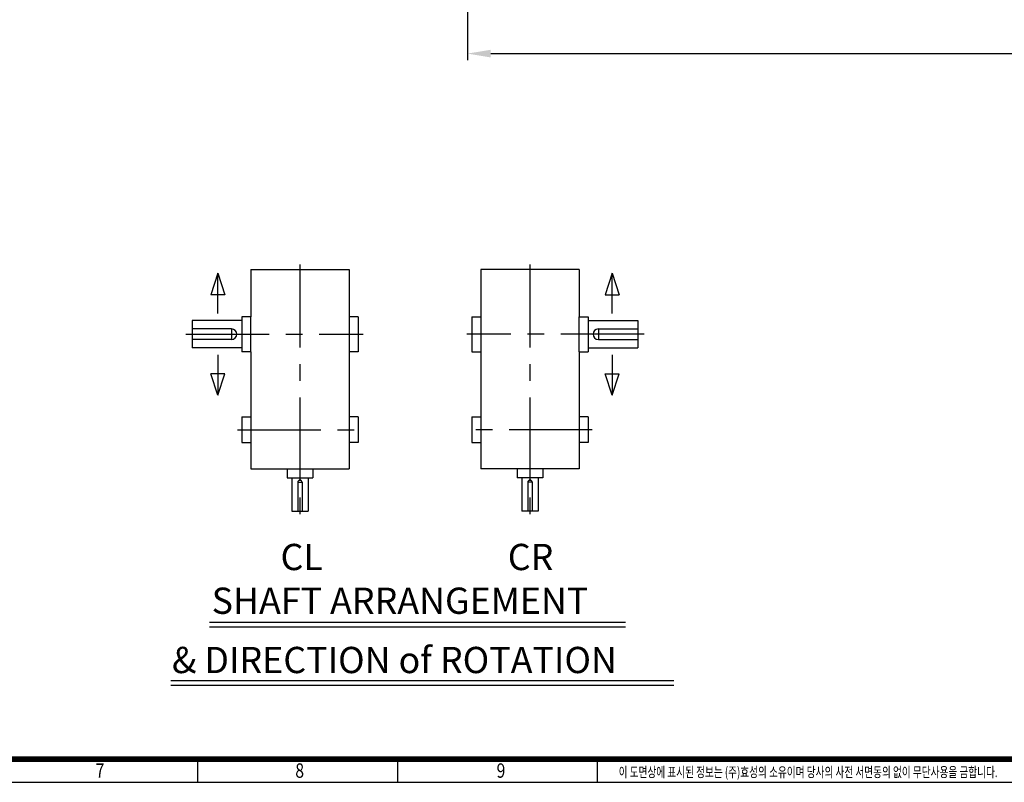
# Model space of a CAD drawing. Units: millimetres. Extents: x 117 to 3770, y 91 to 2600.
# Drawn here: x 1518 to 2627, y 91 to 950 of the extents above; entities that cross this region are included whole.
import ezdxf
from ezdxf.enums import TextEntityAlignment as Align

# ---------------------------------------------------------------- set-up
doc = ezdxf.new("R2010")
doc.units = ezdxf.units.MM
doc.header["$LTSCALE"] = 75
doc.linetypes.add('CENTER', pattern=[2, 1.25, -0.25, 0.25, -0.25])
doc.layers.get('0').update_dxf_attribs({"linetype": 'CONTINUOUS', "lineweight": 30})
doc.layers.get('DEFPOINTS').update_dxf_attribs({"linetype": 'CONTINUOUS'})
for name, color, linetype in [('C', 1, 'CENTER'), ('D', 7, 'CONTINUOUS'), ('DT', 2, 'CONTINUOUS'), ('O', 3, 'CONTINUOUS')]:
    doc.layers.add(name, color=color, linetype=linetype)
doc.styles.add('A4', font='romans.shx', dxfattribs={"height": 4, "bigfont": 'whgtxt.shx'})
doc.styles.add('ROMANS', font='romans.shx', dxfattribs={"width": 0.7, "height": 3.5, "bigfont": 'whgtxt.shx'})
doc.styles.get("Standard").update_dxf_attribs({"font": 'romans.shx', "width": 0.8, "bigfont": 'whgtxt.shx'})
doc.dimstyles.new('AM_ISO', dxfattribs={"dimtxt": 3.5, "dimasz": 3.5, "dimexe": 1, "dimexo": 1, "dimgap": 1.5, "dimtad": 1, "dimdsep": 46, "dimtxsty": 'Standard', "dimcen": 0, "dimclrd": 256, "dimclre": 256, "dimclrt": 3, "dimadec": 0, "dimazin": 2, "dimtp": 0.1, "dimtm": 0.1, "dimtfac": 0.71, "dimtmove": 0, "dimatfit": 3, "dimfxl": 1, "dimlwd": -1, "dimlwe": -1, "dimarcsym": 1})

# ---------------------------------------------------------------- blocks, each defined once
blk = doc.blocks.new('HS_A2양식_S(420X594MM)')
for p, q in [((18, 18), (580, 18)), ((264.37, 18), (264.37, 14)), ((299, 18), (299, 14)), ((333.62, 18), (333.62, 14))]:
    blk.add_line(p, q)
at = {"color": 0}
blk.add_line((18, 14), (580, 14), dxfattribs=at)
blk.add_line((18, 14), (580, 14), dxfattribs=at)
at = {"color": 3, "const_width": 1}
blk.add_lwpolyline([(22, 18), (576, 18), (576, 396), (22, 396), (22, 17.5)], dxfattribs=at)
at = {"style": 'ROMANS', "width": 0.8}
for s, p in [('7', (247.46, 15.71)), ('8', (282.07, 15.71)), ('9', (316.96, 15.71))]:
    blk.add_text(s, height=2.5, dxfattribs=at).set_placement(p, align=Align.MIDDLE)
at = {"style": 'ROMANS', "width": 0.7}
blk.add_text('이 도면상에 표시된 정보는 (주)효성의 소유이며 당사의 사전 서면동의 없이 무단사용을 금합니다.', height=1.75, dxfattribs=at).set_placement((337.36, 14.9))
blk = doc.blocks.new('*D5')
at = {"linetype": 'ByBlock', "transparency": 16777216}
for p, q in [((2022.6, 1099.6), (2022.6, 904.6)), ((3337.6, 1099.6), (3337.6, 904.6)), ((2048.8, 912.1), (3311.3, 912.1))]:
    blk.add_line(p, q, dxfattribs=at)
at = {"transparency": 16777216}
for points in [[(2048.8, 916.4), (2048.8, 907.7), (2022.6, 912.1)], [(3311.3, 916.4), (3311.3, 907.7), (3337.6, 912.1)]]:
    blk.add_solid(points, dxfattribs=at)
at = {"layer": 'DEFPOINTS', "color": 0, "transparency": 16777216}
for p in [(2022.6, 1107.1), (3337.6, 1107.1), (3337.6, 912.1)]:
    blk.add_point(p, dxfattribs=at)
at = {"transparency": 16777216, "insert": (2680.1, 936.4), "char_height": 26.25, "attachment_point": 5}
blk.add_mtext('1315', dxfattribs=at)

msp = doc.modelspace()

# ---------------------------------------------------------------- linework, layer by layer
at = {"layer": 'C'}
for p, q in [((1833.73447, 674.50246), (1833.73447, 390.28891)), ((2092.93672, 674.50246), (2092.93672, 390.28891)), ((1705.2401, 595.85983), (1905.03074, 595.85983)), ((2221.43109, 595.85983), (2021.64046, 595.85983)), ((1763.56257, 488.31867), (1905.23696, 488.31867)), ((2163.10862, 488.31867), (2021.43424, 488.31867))]:
    msp.add_line(p, q, dxfattribs=at)
at = {"layer": 'D'}
for p, q in [((1741.20496, 664.63375), (1733.32577, 640.28961)), ((1741.20496, 619.15506), (1741.20496, 664.63375)), ((1741.20496, 664.63375), (1749.08414, 640.28961)), ((2185.46623, 664.63375), (2177.58705, 640.28961)), ((2185.46623, 664.63375), (2193.34542, 640.28961)), ((2185.46623, 619.15506), (2185.46623, 664.63375)), ((1749.08414, 640.28961), (1733.32577, 640.28961)), ((2177.58705, 640.28961), (2193.34542, 640.28961)), ((1768.12778, 611.27693), (1768.12778, 580.44273)), ((1778.23415, 576.1861), (1778.23415, 615.53356)), ((1889.2348, 615.53356), (1889.2348, 576.1861)), ((2037.4364, 615.53356), (2037.4364, 576.1861)), ((2148.43704, 576.1861), (2148.43704, 615.53356)), ((2158.54341, 611.27693), (2158.54341, 580.44273)), ((1756.66917, 601.82941), (1712.21851, 601.82941)), ((1756.66917, 601.82941), (1756.66917, 589.89024)), ((2170.00202, 601.82941), (2214.45269, 601.82941)), ((2170.00202, 601.82941), (2170.00202, 589.89024)), ((1756.66917, 589.89024), (1712.21851, 589.89024)), ((2170.00202, 589.89024), (2214.45269, 589.89024)), ((1741.20496, 572.56459), (1741.20496, 527.08591)), ((2185.46623, 572.56459), (2185.46623, 527.08591)), ((1749.08414, 551.43004), (1733.32577, 551.43004)), ((1741.20496, 527.08591), (1733.32577, 551.43004)), ((1741.20496, 527.08591), (1749.08414, 551.43004)), ((2177.58705, 551.43004), (2193.34542, 551.43004)), ((2185.46623, 527.08591), (2177.58705, 551.43004)), ((2185.46623, 527.08591), (2193.34542, 551.43004)), ((1778.23415, 502.69722), (1778.23415, 473.94012)), ((1889.2348, 502.69722), (1889.2348, 473.94012)), ((2037.4364, 502.69722), (2037.4364, 473.94012)), ((2148.43704, 502.69722), (2148.43704, 473.94012)), ((1824.44292, 434.00045), (1843.02603, 434.00045)), ((2102.22827, 434.00045), (2083.64516, 434.00045)), ((1831.2234, 429.05438), (1836.24555, 429.05438)), ((1831.2234, 429.05438), (1831.2234, 396.53773)), ((1836.24555, 429.05438), (1836.24555, 396.53773)), ((2095.44779, 429.05438), (2090.42565, 429.05438)), ((2090.42565, 429.05438), (2090.42565, 396.53773)), ((2095.44779, 429.05438), (2095.44779, 396.53773))]:
    msp.add_line(p, q, dxfattribs=at)
for centre, radius, start, end in [((1756.66917, 595.85983), 5.96958, 270, 90), ((2170.00202, 595.85983), 5.96958, 90, 270), ((1833.73447, 429.05438), 2.51107, 0, 180), ((2092.93672, 429.05438), 2.51107, 0, 180)]:
    msp.add_arc(centre, radius, start, end, dxfattribs=at)
at = {"layer": 'DT'}
for p, q in [((1731.91318, 271.5089), (2200.42541, 271.5089)), ((1731.91318, 266.33327), (2200.42541, 266.33327)), ((2255.14772, 205.25567), (1688.09902, 205.25567)), ((2255.14772, 200.08004), (1688.09902, 200.08004))]:
    msp.add_line(p, q, dxfattribs=at)
at = {"layer": 'O'}
for p, q in [((1778.23415, 668.65275), (1889.2348, 668.65275)), ((1778.23415, 668.65275), (1778.23415, 615.53356)), ((1889.2348, 668.65275), (1889.2348, 615.53356)), ((2148.43704, 668.65275), (2037.4364, 668.65275)), ((2037.4364, 668.65275), (2037.4364, 615.53356)), ((2148.43704, 668.65275), (2148.43704, 615.53356)), ((1712.21851, 611.27693), (1712.21851, 580.44273)), ((1768.12778, 611.27693), (1712.21851, 611.27693)), ((1778.23415, 615.53356), (1768.12778, 615.53356)), ((1768.12778, 615.53356), (1768.12778, 611.27693)), ((1899.34117, 615.53356), (1889.2348, 615.53356)), ((1899.34117, 615.53356), (1899.34117, 576.1861)), ((2027.33002, 615.53356), (2027.33002, 576.1861)), ((2027.33002, 615.53356), (2037.4364, 615.53356)), ((2148.43704, 615.53356), (2158.54341, 615.53356)), ((2158.54341, 615.53356), (2158.54341, 611.27693)), ((2158.54341, 611.27693), (2214.45269, 611.27693)), ((2214.45269, 611.27693), (2214.45269, 580.44273)), ((1768.12778, 580.44273), (1712.21851, 580.44273)), ((1768.12778, 580.44273), (1768.12778, 576.1861)), ((2158.54341, 580.44273), (2214.45269, 580.44273)), ((2158.54341, 580.44273), (2158.54341, 576.1861)), ((1778.23415, 576.1861), (1768.12778, 576.1861)), ((1778.23415, 576.1861), (1778.23415, 502.69722)), ((1899.34117, 576.1861), (1889.2348, 576.1861)), ((1889.2348, 576.1861), (1889.2348, 502.69722)), ((2027.33002, 576.1861), (2037.4364, 576.1861)), ((2037.4364, 576.1861), (2037.4364, 502.69722)), ((2148.43704, 576.1861), (2148.43704, 502.69722)), ((2148.43704, 576.1861), (2158.54341, 576.1861)), ((1768.12778, 502.69722), (1768.12778, 473.94012)), ((1768.12778, 502.69722), (1778.23415, 502.69722)), ((1899.34117, 502.69722), (1889.2348, 502.69722)), ((1899.34117, 502.69722), (1899.34117, 473.94012)), ((2027.33002, 502.69722), (2027.33002, 473.94012)), ((2027.33002, 502.69722), (2037.4364, 502.69722)), ((2158.54341, 502.69722), (2148.43704, 502.69722)), ((2158.54341, 502.69722), (2158.54341, 473.94012)), ((1768.12778, 473.94012), (1778.23415, 473.94012)), ((1778.23415, 473.94012), (1778.23415, 444.10683)), ((1889.2348, 473.94012), (1889.2348, 444.10683)), ((1899.34117, 473.94012), (1889.2348, 473.94012)), ((2027.33002, 473.94012), (2037.4364, 473.94012)), ((2037.4364, 473.94012), (2037.4364, 444.10683)), ((2148.43704, 473.94012), (2148.43704, 444.10683)), ((2158.54341, 473.94012), (2148.43704, 473.94012)), ((1778.23415, 444.10683), (1889.2348, 444.10683)), ((1819.35592, 444.10683), (1819.35592, 434.00045)), ((1848.11302, 444.10683), (1848.11302, 434.00045)), ((2148.43704, 444.10683), (2037.4364, 444.10683)), ((2078.55817, 444.10683), (2078.55817, 434.00045)), ((2107.31527, 444.10683), (2107.31527, 434.00045)), ((1819.35592, 434.00045), (1824.44292, 434.00045)), ((1824.44292, 434.00045), (1824.44292, 396.53773)), ((1843.02603, 434.00045), (1848.11302, 434.00045)), ((1843.02603, 434.00045), (1843.02603, 396.53773)), ((2083.64516, 434.00045), (2078.55817, 434.00045)), ((2083.64516, 434.00045), (2083.64516, 396.53773)), ((2107.31527, 434.00045), (2102.22827, 434.00045)), ((2102.22827, 434.00045), (2102.22827, 396.53773)), ((1824.44292, 396.53773), (1843.02603, 396.53773)), ((2102.22827, 396.53773), (2083.64516, 396.53773))]:
    msp.add_line(p, q, dxfattribs=at)

# ---------------------------------------------------------------- block references
at = {"lineweight": 0, "xscale": 6.5, "yscale": 6.5, "zscale": 6.5}
msp.add_blockref('HS_A2양식_S(420X594MM)', (0, 0), dxfattribs=at)

# ---------------------------------------------------------------- texts
at = {"layer": 'DT', "style": 'A4'}
for s, p in [('CL', (1811.85543, 330.0915)), ('CR', (2067.89415, 330.0915)), ('SHAFT ARRANGEMENT', (1734.25978, 280.80898)), ('& DIRECTION of ROTATION', (1689.54419, 214.03449))]:
    msp.add_text(s, height=29.575, dxfattribs=at).set_placement(p)

# ---------------------------------------------------------------- dimensions: what is measured, and where the dimension line sits
dim = msp.add_linear_dim(base=(3337.59077, 912.07151), p1=(2022.59077, 1107.07151), p2=(3337.59077, 1107.07151), dimstyle='AM_ISO', override={"dimscale": 7.5, "dimdec": 4, "dimclrt": 256, "dimtdec": 3, "dimfxl": 1.25})
dim.commit()
dim.dimension.update_dxf_attribs({"geometry": '*D5', "text_midpoint": (2680.09077, 936.44651)})

doc.saveas('drawing.dxf')
